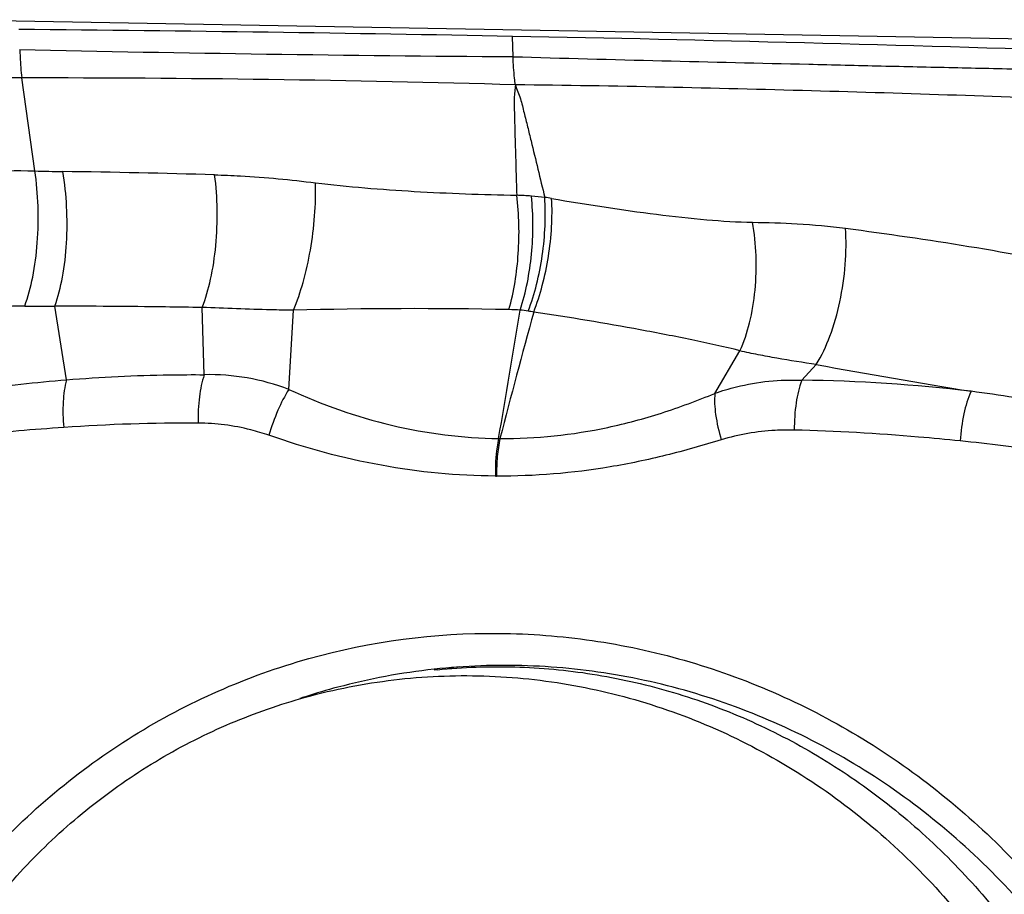
# Model space of a CAD drawing. Units: millimetres. Extents: x 0 to 841, y 0 to 594.
# Drawn here: x 514 to 518, y 117 to 121 of the extents above; entities that cross this region are included whole.
import ezdxf

# ---------------------------------------------------------------- set-up
doc = ezdxf.new("R2010")
doc.units = ezdxf.units.MM
doc.header["$LTSCALE"] = 46.255
for name, color, linetype in [('607087453-000_CL', 7, 'CONTINUOUS'), ('607088167-000_CL', 7, 'CONTINUOUS'), ('RS0834_M4X10_8_CL', 7, 'CONTINUOUS')]:
    doc.layers.add(name, color=color, linetype=linetype)

msp = doc.modelspace()

# ---------------------------------------------------------------- linework, layer by layer
at = {"layer": '607087453-000_CL', "color": 9, "linetype": 'CONTINUOUS'}
for p, q in [((516.3003, 120.7954), (516.2977, 120.8818)), ((514.2674, 120.3098), (514.2123, 120.7049)), ((514.402, 119.4215), (514.3522, 119.7352)), ((514.9875, 119.4433), (514.9786, 119.7293)), ((515.3474, 119.3808), (515.3666, 119.7174)), ((517.1586, 119.3641), (517.265, 119.5448)), ((517.528, 119.4199), (517.5894, 119.4864)), ((516.2387, 119.1723), (516.2446, 119.1721)), ((516.2253, 119.0126), (516.2305, 119.0126))]:
    msp.add_line(p, q, dxfattribs=at)
at = {"layer": '607087453-000_CL', "color": 7, "linetype": 'CONTINUOUS'}
for centre, radius, start, end in [((512.8276, -60.765), 181.6799, 88.122442, 88.905569), ((516.4541, 115.5015), 2.7268, 98.0538, 99.0588), ((516.2641, 115.4492), 2.7582, 96.234, 104.8963), ((516.2617, 115.4595), 2.7476, 104.9037, 107.8933), ((516.2624, 115.4575), 2.7498, 107.8938, 108.4149)]:
    msp.add_arc(centre, radius, start, end, dxfattribs=at)
at = {"layer": '607087453-000_CL', "color": 9, "linetype": 'CONTINUOUS'}
for centre, radius, start, end in [((517.3802, 270.5325), 149.7409, 268.78447, 269.586804), ((514.2725, 50.0263), 70.6787, 88.347865, 90.048772), ((514.4498, 125.3384), 5.0319, 267.9224, 269.2761), ((513.8959, 82.0076), 38.3024, 88.30056, 89.26646), ((516.2234, 118.0423), 2.1659, 85.9041, 87.549), ((516.2874, 118.9381), 1.2677, 83.3184, 85.8966), ((516.0907, 118.0089), 2.2153, 80.2886, 81.0615), ((514.2758, 123.3357), 3.6012, 269.1831, 271.2169), ((515.8778, 99.9445), 19.7796, 88.82713, 91.48092), ((476.5907, 126.1487), 40.2571, 350.02044, 350.80826), ((553.344, 109.5588), 38.3247, 164.64093, 165.47278), ((516.2562, 118.4051), 1.3151, 86.7444, 88.8435), ((516.2829, 119.2055), 0.5148, 80.8489, 84.6622), ((516.1469, 118.3609), 1.3702, 79.8608, 80.8468), ((529.0618, 183.8861), 65.4136, 259.899059, 260.483771), ((515.0066, 118.4863), 0.9573, 69.1477, 91.1436), ((517.4356, 112.5093), 6.9113, 83.25642, 89.23435), ((516.9022, 109.4361), 10.0273, 80.17155, 82.29166), ((514.925, 111.5838), 7.6539, 89.72701, 94.00756), ((517.1848, 109.2439), 9.9698, 82.03662, 84.15131)]:
    msp.add_arc(centre, radius, start, end, dxfattribs=at)
at = {"layer": '607087453-000_CL', "color": 7, "linetype": 'CONTINUOUS'}
msp.add_ellipse((507.1932, 118.9795), major_axis=(22.1486, 0.4316), ratio=0.085459, start_param=1.14551, end_param=1.247259, dxfattribs=at)
at = {"layer": '607087453-000_CL', "color": 9, "linetype": 'CONTINUOUS'}
for points, knots in [([(514.2037, 120.8253), (514.2039, 120.8149), (514.2052, 120.7747), (514.2085, 120.7346), (514.2123, 120.705)], [0, 0, 0, 0, 0.257079, 1, 1, 1, 1]), ([(516.3102, 120.6756), (516.3089, 120.6852), (516.304, 120.725), (516.3013, 120.7651), (516.3003, 120.7955)], [0, 0, 0, 0, 0.241747, 1, 1, 1, 1]), ([(516.3003, 120.7953), (516.5113, 120.7889), (516.9304, 120.7782), (517.4522, 120.7659), (517.8649, 120.7561), (518.1707, 120.7494), (518.4735, 120.7426), (518.6744, 120.7386), (518.7744, 120.7374)], [0, 0, 0, 0, 0.255912, 0.508154, 0.632763, 0.756393, 0.878862, 1, 1, 1, 1]), ([(514.2123, 120.7049), (514.0479, 120.7054), (513.7279, 120.706), (513.408, 120.7034), (513.2525, 120.6993)], [0, 0, 0, 0, 0.51397, 1, 1, 1, 1]), ([(516.3102, 120.6756), (516.3096, 120.666), (516.308, 120.6469), (516.3045, 120.6181), (516.3051, 120.589), (516.3061, 120.55), (516.3074, 120.501), (516.3095, 120.4226), (516.3123, 120.3242), (516.3147, 120.2455), (516.316, 120.2061)], [0, 0, 0, 0, 0.061341, 0.122475, 0.184504, 0.246945, 0.371976, 0.497205, 0.748236, 1, 1, 1, 1]), ([(518.7919, 120.6064), (518.59, 120.6164), (518.1825, 120.6321), (517.5664, 120.6506), (516.9411, 120.6667), (516.5214, 120.6735), (516.3102, 120.6757)], [0, 0, 0, 0, 0.244237, 0.492757, 0.744811, 1, 1, 1, 1]), ([(516.3102, 120.6756), (516.3136, 120.6657), (516.3207, 120.646), (516.3321, 120.617), (516.3398, 120.5868), (516.3497, 120.547), (516.3621, 120.4972), (516.3818, 120.4173), (516.4062, 120.3174), (516.4253, 120.2373), (516.4349, 120.1972)], [0, 0, 0, 0, 0.063158, 0.126786, 0.189271, 0.251493, 0.376012, 0.500626, 0.750134, 1, 1, 1, 1]), ([(513.3669, 120.0944), (513.5009, 120.1668), (513.7207, 120.2544), (514.0288, 120.3087), (514.189, 120.313), (514.2674, 120.3098)], [0, 0, 0, 0, 0.488279, 0.748484, 1, 1, 1, 1]), ([(514.2244, 119.7348), (514.2394, 119.7747), (514.2625, 119.864), (514.2807, 120.0069), (514.2837, 120.1584), (514.2749, 120.2603), (514.2674, 120.3098)], [0, 0, 0, 0, 0.219677, 0.473834, 0.741538, 1, 1, 1, 1]), ([(514.3522, 119.7353), (514.3668, 119.7749), (514.3889, 119.8637), (514.405, 120.0057), (514.4054, 120.1564), (514.3948, 120.2576), (514.3862, 120.3069)], [0, 0, 0, 0, 0.219194, 0.472826, 0.740532, 1, 1, 1, 1]), ([(514.9786, 119.7293), (514.9942, 119.7681), (515.0189, 119.8551), (515.0396, 119.9948), (515.0452, 120.1437), (515.0384, 120.2441), (515.0318, 120.2932)], [0, 0, 0, 0, 0.21932, 0.472657, 0.740143, 1, 1, 1, 1]), ([(515.0318, 120.2932), (515.0685, 120.2921), (515.2118, 120.2859), (515.3547, 120.2723), (515.4606, 120.2592)], [0, 0, 0, 0, 0.255906, 1, 1, 1, 1]), ([(515.3666, 119.7174), (515.3831, 119.7558), (515.4114, 119.8402), (515.4412, 119.9747), (515.4589, 120.1165), (515.4619, 120.2124), (515.4606, 120.2592)], [0, 0, 0, 0, 0.226163, 0.481208, 0.745927, 1, 1, 1, 1]), ([(515.4606, 120.2592), (515.6, 120.2421), (515.8851, 120.2196), (516.1707, 120.2091), (516.316, 120.2061)], [0, 0, 0, 0, 0.491314, 1, 1, 1, 1]), ([(516.2827, 119.7199), (516.3047, 119.7973), (516.3294, 119.9599), (516.3266, 120.1241), (516.316, 120.2061)], [0, 0, 0, 0, 0.493122, 1, 1, 1, 1]), ([(516.3308, 119.718), (516.3558, 119.7948), (516.3861, 119.9564), (516.3872, 120.1207), (516.3781, 120.2026)], [0, 0, 0, 0, 0.494817, 1, 1, 1, 1]), ([(516.3648, 119.7137), (516.3791, 119.7506), (516.403, 119.8288), (516.4266, 119.9504), (516.4385, 120.0745), (516.4379, 120.1572), (516.4349, 120.1972)], [0, 0, 0, 0, 0.24096, 0.497201, 0.754853, 1, 1, 1, 1]), ([(516.3881, 119.7098), (516.4027, 119.7465), (516.4274, 119.8245), (516.4525, 119.9459), (516.4661, 120.0698), (516.4668, 120.1523), (516.4644, 120.1924)], [0, 0, 0, 0, 0.241253, 0.497651, 0.755233, 1, 1, 1, 1]), ([(516.4644, 120.1924), (516.6126, 120.167), (516.8322, 120.133), (517.1173, 120.1015), (517.2535, 120.0925), (517.3182, 120.0915)], [0, 0, 0, 0, 0.524479, 0.774499, 1, 1, 1, 1]), ([(517.265, 119.5448), (517.2824, 119.583), (517.3101, 119.6681), (517.3324, 119.8045), (517.3366, 119.9483), (517.3267, 120.0447), (517.3182, 120.0915)], [0, 0, 0, 0, 0.226282, 0.479585, 0.743482, 1, 1, 1, 1]), ([(517.3182, 120.0914), (517.3816, 120.0904), (517.5138, 120.0867), (517.6457, 120.0749), (517.7138, 120.0659)], [0, 0, 0, 0, 0.480027, 1, 1, 1, 1]), ([(517.5894, 119.4864), (517.6127, 119.5243), (517.6527, 119.6118), (517.6933, 119.7554), (517.7158, 119.9098), (517.7173, 120.0149), (517.7138, 120.066)], [0, 0, 0, 0, 0.222339, 0.477221, 0.743973, 1, 1, 1, 1]), ([(517.7138, 120.0659), (517.8889, 120.0428), (518.2424, 119.9923), (518.5935, 119.9263), (518.7699, 119.8888)], [0, 0, 0, 0, 0.494714, 1, 1, 1, 1]), ([(514.2244, 119.7348), (514.1323, 119.736), (513.9458, 119.719), (513.7675, 119.6628), (513.6813, 119.6268)], [0, 0, 0, 0, 0.496514, 1, 1, 1, 1]), ([(514.9785, 119.7292), (514.9265, 119.7299), (514.7177, 119.733), (514.5089, 119.7343), (514.3522, 119.7351)], [0, 0, 0, 0, 0.249363, 1, 1, 1, 1]), ([(515.3666, 119.7174), (515.3347, 119.7178), (515.2053, 119.7201), (515.0759, 119.7255), (514.9786, 119.7293)], [0, 0, 0, 0, 0.247032, 1, 1, 1, 1]), ([(517.2651, 119.5449), (517.1972, 119.5621), (517.0561, 119.5931), (516.764, 119.6498), (516.5396, 119.687), (516.3881, 119.7099)], [0, 0, 0, 0, 0.235499, 0.485208, 1, 1, 1, 1]), ([(517.5894, 119.4864), (517.5334, 119.4948), (517.4509, 119.5077), (517.3429, 119.5278), (517.2906, 119.5387), (517.265, 119.5448)], [0, 0, 0, 0, 0.514739, 0.760238, 1, 1, 1, 1]), ([(513.629, 119.3049), (513.7555, 119.337), (514.0128, 119.3828), (514.2721, 119.4111), (514.402, 119.4214)], [0, 0, 0, 0, 0.500328, 1, 1, 1, 1]), ([(514.402, 119.4215), (514.3937, 119.3914), (514.3852, 119.3235), (514.3867, 119.2555), (514.3901, 119.219)], [0, 0, 0, 0, 0.459673, 1, 1, 1, 1]), ([(514.4021, 119.4215), (514.475, 119.4275), (514.6211, 119.4372), (514.8164, 119.443), (514.9385, 119.4437), (514.9875, 119.4434)], [0, 0, 0, 0, 0.374754, 0.749207, 1, 1, 1, 1]), ([(514.9875, 119.4433), (514.977, 119.4132), (514.9638, 119.3445), (514.9606, 119.2751), (514.9614, 119.2377)], [0, 0, 0, 0, 0.460544, 1, 1, 1, 1]), ([(517.1586, 119.3642), (517.1886, 119.3748), (517.3083, 119.4107), (517.4349, 119.424), (517.528, 119.4199)], [0, 0, 0, 0, 0.254878, 1, 1, 1, 1]), ([(517.528, 119.4199), (517.5159, 119.3894), (517.5004, 119.3185), (517.4955, 119.2467), (517.4957, 119.2078)], [0, 0, 0, 0, 0.457176, 1, 1, 1, 1]), ([(515.3474, 119.3808), (515.3292, 119.3527), (515.2971, 119.2889), (515.273, 119.2219), (515.2625, 119.1857)], [0, 0, 0, 0, 0.470841, 1, 1, 1, 1]), ([(515.3474, 119.3808), (515.4874, 119.3163), (515.7786, 119.2127), (516.086, 119.1743), (516.2387, 119.1722)], [0, 0, 0, 0, 0.502327, 1, 1, 1, 1]), ([(516.2446, 119.1722), (516.3982, 119.171), (516.6316, 119.1957), (516.9341, 119.2775), (517.0837, 119.3335), (517.1586, 119.3641)], [0, 0, 0, 0, 0.490727, 0.741526, 1, 1, 1, 1]), ([(517.1586, 119.3641), (517.1553, 119.3343), (517.1599, 119.2669), (517.1749, 119.2017), (517.1856, 119.1666)], [0, 0, 0, 0, 0.449744, 1, 1, 1, 1]), ([(518.2471, 119.3727), (518.2333, 119.3425), (518.2132, 119.2724), (518.2033, 119.2007), (518.2007, 119.1618)], [0, 0, 0, 0, 0.459983, 1, 1, 1, 1]), ([(514.3901, 119.219), (514.2625, 119.2101), (514.0084, 119.1889), (513.7547, 119.1646), (513.6281, 119.1549)], [0, 0, 0, 0, 0.501821, 1, 1, 1, 1]), ([(515.2625, 119.1857), (515.2371, 119.1946), (515.1393, 119.224), (515.0367, 119.2373), (514.9614, 119.2377)], [0, 0, 0, 0, 0.262765, 1, 1, 1, 1]), ([(517.4957, 119.2078), (517.4686, 119.2085), (517.3641, 119.207), (517.2596, 119.1894), (517.1856, 119.1666)], [0, 0, 0, 0, 0.259389, 1, 1, 1, 1]), ([(518.2007, 119.1618), (518.142, 119.1678), (517.9075, 119.1899), (517.6722, 119.2034), (517.4957, 119.2078)], [0, 0, 0, 0, 0.250578, 1, 1, 1, 1]), ([(516.2253, 119.0126), (516.063, 119.0132), (515.7353, 119.0447), (515.4182, 119.1315), (515.2625, 119.1857)], [0, 0, 0, 0, 0.49585, 1, 1, 1, 1]), ([(516.2387, 119.1722), (516.2361, 119.1601), (516.2269, 119.1073), (516.2243, 119.0536), (516.2253, 119.0126)], [0, 0, 0, 0, 0.23284, 1, 1, 1, 1]), ([(516.2446, 119.1722), (516.2391, 119.147), (516.2318, 119.0939), (516.23, 119.0403), (516.2306, 119.0125)], [0, 0, 0, 0, 0.481088, 1, 1, 1, 1]), ([(517.1856, 119.1666), (517.1078, 119.1426), (516.9514, 119.0981), (516.6346, 119.0314), (516.3917, 119.0111), (516.2305, 119.0125)], [0, 0, 0, 0, 0.251672, 0.501884, 1, 1, 1, 1])]:
    msp.add_open_spline(points, degree=3, knots=knots, dxfattribs=at)
at = {"layer": '607087453-000_CL', "color": 7, "linetype": 'CONTINUOUS'}
for points, knots in [([(513.5832, 116.6926), (513.7081, 116.9408), (514.0234, 117.4036), (514.6631, 117.9392), (515.421, 118.274), (515.9686, 118.3461), (516.2405, 118.3437)], [0, 0, 0, 0, 0.253597, 0.503761, 0.751893, 1, 1, 1, 1]), ([(516.2405, 118.3437), (516.3729, 118.3424), (516.6387, 118.3219), (517.0304, 118.2376), (517.41, 118.1011), (517.8924, 117.8524), (518.4339, 117.423), (518.8535, 116.8695), (519.1023, 116.3732), (519.2429, 115.9789), (519.3343, 115.5703), (519.3887, 115.0174), (519.3293, 114.3248), (519.1456, 113.8003), (519.023, 113.5567)], [0, 0, 0, 0, 0.060519, 0.121378, 0.182625, 0.244317, 0.368791, 0.494815, 0.558338, 0.621986, 0.685645, 0.749202, 0.875348, 1, 1, 1, 1]), ([(518.9442, 113.6425), (519.0674, 113.8875), (519.2486, 114.4167), (519.2943, 115.115), (519.2231, 115.6691), (519.1163, 116.0763), (518.9581, 116.4661), (518.684, 116.9511), (518.2303, 117.48), (517.6563, 117.8681), (517.1536, 118.0734), (516.7622, 118.1726), (516.3633, 118.2152), (516.0965, 118.2055), (515.9646, 118.1911)], [0, 0, 0, 0, 0.124914, 0.251377, 0.315095, 0.378888, 0.44263, 0.506197, 0.632109, 0.75627, 0.81778, 0.878854, 0.939561, 1, 1, 1, 1])]:
    msp.add_open_spline(points, degree=3, knots=knots, dxfattribs=at)
at = {"layer": '607088167-000_CL', "color": 7, "linetype": 'CONTINUOUS'}
msp.add_line((519.6725, 120.8493), (513.8468, 120.9527), dxfattribs=at)
at = {"layer": 'RS0834_M4X10_8_CL', "color": 7, "linetype": 'CONTINUOUS'}
msp.add_arc((516.2341, 115.6473), 2.5546, 95.7349, 96.0476, dxfattribs=at)
for points, knots in [([(515.9788, 118.1891), (516.0881, 118.2001), (516.3087, 118.208), (516.6389, 118.1773), (516.9643, 118.1048), (517.2799, 117.9914), (517.5811, 117.8389), (517.8634, 117.6496), (518.1225, 117.4264), (518.277, 117.2576), (518.3492, 117.1687)], [0, 0, 0, 0, 0.122566, 0.245609, 0.369293, 0.493744, 0.619039, 0.745205, 0.872217, 1, 1, 1, 1]), ([(515.4182, 118.0722), (515.4796, 118.0891), (515.6039, 118.1184), (515.793, 118.1482), (515.9841, 118.1638), (516.1762, 118.1651), (516.3682, 118.152), (516.5593, 118.1246), (516.7485, 118.0832), (516.9971, 118.0093), (517.2987, 117.8825), (517.6369, 117.6792), (517.9456, 117.4287), (518.1272, 117.234), (518.2111, 117.1307)], [0, 0, 0, 0, 0.061318, 0.122673, 0.184102, 0.245639, 0.307316, 0.369162, 0.431204, 0.493462, 0.618611, 0.744767, 0.871925, 1, 1, 1, 1]), ([(514.1404, 113.5188), (514.0659, 113.6105), (513.9276, 113.8035), (513.756, 114.1159), (513.6223, 114.4473), (513.5285, 114.7924), (513.4763, 115.1458), (513.4663, 115.5021), (513.4988, 115.8557), (513.5732, 116.2009), (513.6884, 116.5325), (513.8173, 116.7937), (513.9387, 116.9905), (514.0384, 117.1314), (514.1465, 117.2651), (514.3009, 117.433), (514.513, 117.6229), (514.7474, 117.7832), (514.9455, 117.8917), (515.0989, 117.9629), (515.2565, 118.0237), (515.364, 118.0573), (515.4182, 118.0722)], [0, 0, 0, 0, 0.063455, 0.12716, 0.19102, 0.254931, 0.318784, 0.382475, 0.445911, 0.509011, 0.571715, 0.633987, 0.664972, 0.695848, 0.726618, 0.757287, 0.818317, 0.879039, 0.909328, 0.939576, 0.969795, 1, 1, 1, 1])]:
    msp.add_open_spline(points, degree=3, knots=knots, dxfattribs=at)

doc.saveas('drawing.dxf')
